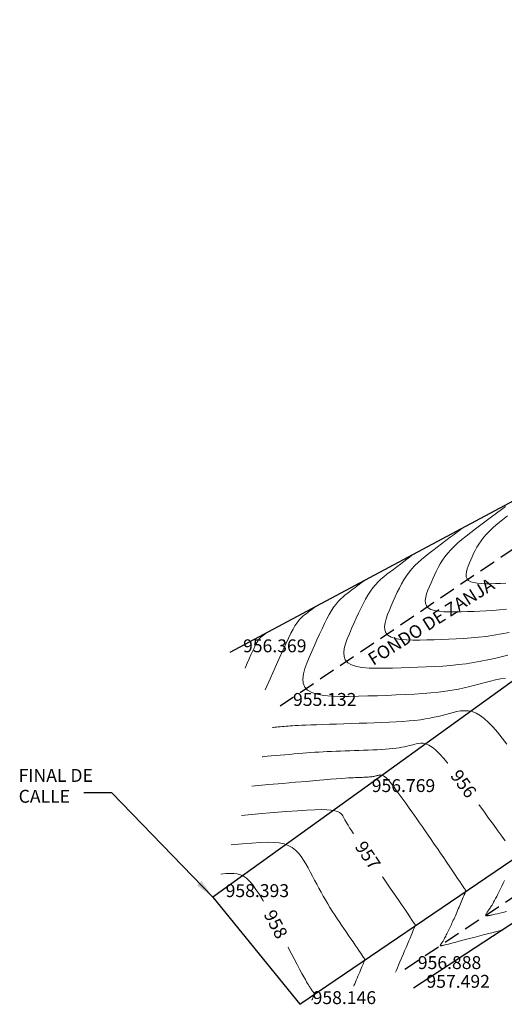
# Model space of a CAD drawing. Units: metres. Extents: x 473882 to 483871, y 1093034 to 1097707.
# Drawn here: x 479643 to 479662, y 1097241 to 1097279 of the extents above; entities that cross this region are included whole.
import ezdxf
from ezdxf.enums import TextEntityAlignment as Align

# ---------------------------------------------------------------- set-up
doc = ezdxf.new("R2010")
doc.units = ezdxf.units.M
doc.header["$LTSCALE"] = 2.5
doc.header["$MEASUREMENT"] = 0
doc.linetypes.add('HIDDEN', pattern=[0.375, 0.25, -0.125])
doc.linetypes.add('Solid', pattern=[0])
for name, color, linetype, lineweight in [('concreto', 9, 'Continuous', 30), ('CURVAS-INDICE', 9, 'Continuous', 0), ('CURVAS-INTERMEDIAS', 8, 'Continuous', 0), ('DTC-TEXTO-CURVAS', 2, 'Continuous', 0), ('linea de propiedad', 6, 'Continuous', 30), ('zanja', 1, 'Continuous', 30)]:
    doc.layers.add(name, color=color, linetype=linetype, lineweight=lineweight)
doc.layers.add('pntelev', color=2, linetype='Continuous', true_color=0xffff00)
doc.layers.add('texto', color=3, linetype='Continuous')
doc.styles.add('DTC-ELEV', font='romans', dxfattribs={"width": 0.75, "height": 0.5})
doc.styles.get("Standard").update_dxf_attribs({"font": 'romans.shx'})
doc.dimstyles.get("Standard").update_dxf_attribs({"dimtxt": 0.2, "dimasz": 0.2, "dimexe": 0.15, "dimexo": 0.0625, "dimgap": 0.09, "dimtad": 1, "dimzin": 0, "dimdsep": 46, "dimtxsty": 'Standard', "dimcen": 0.09, "dimadec": 0, "dimazin": 0, "dimtfac": 1, "dimtofl": 0, "dimtmove": 2, "dimatfit": 3, "dimfxl": 1, "dimtolj": 1, "dimtzin": 0, "dimarcsym": 0})

msp = doc.modelspace()

# ---------------------------------------------------------------- linework, layer by layer
at = {"layer": 'concreto', "color": 3, "linetype": 'Solid', "lineweight": 30, "transparency": 33554687}
msp.add_polyline3d([(479695.7931, 1097277.8315, 947.8183), (479675.7567, 1097263.4748, 951.4394), (479656.2299, 1097249.3933, 956.7693), (479650.5632, 1097245.3218, 958.3931), (479653.9363, 1097241.1758, 958.1464), (479662.2063, 1097246.7795, 956.0314)], dxfattribs=at)
at = {"layer": 'CURVAS-INDICE'}
msp.add_lwpolyline([(479661.9155, 1097253.8082), (479661.7219, 1097253.7808), (479661.5263, 1097253.7406), (479661.3296, 1097253.6919), (479661.1322, 1097253.6391), (479660.9343, 1097253.5856), (479660.7337, 1097253.5328), (479660.5276, 1097253.4813), (479660.3134, 1097253.4317), (479660.0882, 1097253.3848), (479659.8495, 1097253.3411), (479659.5945, 1097253.3014), (479659.3205, 1097253.2662), (479659.0256, 1097253.236), (479658.7117, 1097253.2105), (479658.3815, 1097253.1888), (479658.0377, 1097253.1704), (479657.683, 1097253.1546), (479657.3201, 1097253.1408), (479656.9518, 1097253.1283), (479656.5808, 1097253.1165), (479656.2106, 1097253.1054), (479655.8477, 1097253.098), (479655.4996, 1097253.0981), (479655.1735, 1097253.1094), (479654.8769, 1097253.1356), (479654.6171, 1097253.1805), (479654.4014, 1097253.2478), (479654.2372, 1097253.3412), (479654.1295, 1097253.4633), (479654.0733, 1097253.6115), (479654.0613, 1097253.7821), (479654.0861, 1097253.9713), (479654.1403, 1097254.1755), (479654.2166, 1097254.3909), (479654.3076, 1097254.6138), (479654.406, 1097254.8404), (479654.5055, 1097255.0672), (479654.6047, 1097255.2914), (479654.7032, 1097255.5102), (479654.8007, 1097255.7212), (479654.8968, 1097255.9216), (479654.9912, 1097256.1088), (479655.0835, 1097256.2802), (479655.1735, 1097256.4331), (479655.2609, 1097256.5659), (479655.3465, 1097256.6806), (479655.4313, 1097256.7804), (479655.5161, 1097256.8684), (479655.6021, 1097256.9477), (479655.69, 1097257.0213), (479655.7809, 1097257.0924), (479655.8757, 1097257.1641), (479655.9745, 1097257.2383), (479656.0739, 1097257.313), (479656.1696, 1097257.385), (479656.2575, 1097257.451), (479656.3332, 1097257.5079), (479656.3926, 1097257.5525), (479656.4313, 1097257.5817), (479656.4451, 1097257.5921)], dxfattribs=at)
at = {"layer": 'CURVAS-INTERMEDIAS'}
for points in [[(479661.957, 1097256.4827), (479661.6866, 1097256.4535), (479661.426, 1097256.4313), (479661.173, 1097256.4149), (479660.9259, 1097256.4028), (479660.6826, 1097256.3935), (479660.4413, 1097256.3856), (479660.201, 1097256.3784), (479659.9656, 1097256.3736), (479659.7397, 1097256.3737), (479659.5281, 1097256.381), (479659.3357, 1097256.398), (479659.1671, 1097256.4271), (479659.0272, 1097256.4708), (479658.9207, 1097256.5314), (479658.8508, 1097256.6106), (479658.8143, 1097256.7068), (479658.8065, 1097256.8175), (479658.8226, 1097256.9403), (479658.8577, 1097257.0728), (479658.9072, 1097257.2125), (479658.9663, 1097257.3571), (479659.0301, 1097257.5042), (479659.095, 1097257.6515), (479659.1614, 1097257.7985), (479659.2309, 1097257.9447), (479659.305, 1097258.0897), (479659.3852, 1097258.2332), (479659.473, 1097258.3746), (479659.5701, 1097258.5138), (479659.6779, 1097258.6501), (479659.7977, 1097258.7837), (479659.9294, 1097258.9154), (479660.0729, 1097259.0467), (479660.2279, 1097259.1789), (479660.3941, 1097259.3133), (479660.5713, 1097259.4513), (479660.7591, 1097259.5943), (479660.9574, 1097259.7436), (479661.1644, 1097259.8992), (479661.3727, 1097260.0557), (479661.5733, 1097260.2066), (479661.7574, 1097260.3449), (479661.9161, 1097260.4642)], [(479661.9262, 1097257.4819), (479661.7281, 1097257.4753), (479661.5312, 1097257.4694), (479661.3382, 1097257.4655), (479661.1531, 1097257.4655), (479660.9797, 1097257.4715), (479660.8219, 1097257.4855), (479660.6838, 1097257.5094), (479660.5691, 1097257.5451), (479660.4818, 1097257.5948), (479660.4245, 1097257.6597), (479660.3946, 1097257.7385), (479660.3882, 1097257.8293), (479660.4014, 1097257.9299), (479660.4302, 1097258.0385), (479660.4708, 1097258.1531), (479660.5192, 1097258.2716), (479660.5715, 1097258.3921), (479660.6248, 1097258.513), (479660.6803, 1097258.6342), (479660.7401, 1097258.7562), (479660.8064, 1097258.8792), (479660.8813, 1097259.0037), (479660.967, 1097259.1299), (479661.0656, 1097259.2583), (479661.1794, 1097259.3891), (479661.3099, 1097259.5229), (479661.4571, 1097259.6603), (479661.6201, 1097259.8021), (479661.7985, 1097259.949), (479661.9914, 1097260.1018)], [(479662.0624, 1097255.5777), (479661.7614, 1097255.5186), (479661.4632, 1097255.4677), (479661.1679, 1097255.4257), (479660.8752, 1097255.392), (479660.5849, 1097255.3652), (479660.2965, 1097255.3444), (479660.0097, 1097255.3281), (479659.7239, 1097255.3155), (479659.439, 1097255.3051), (479659.1544, 1097255.2959), (479658.8709, 1097255.2874), (479658.593, 1097255.2817), (479658.3263, 1097255.2818), (479658.0766, 1097255.2905), (479657.8494, 1097255.3105), (479657.6504, 1097255.3449), (479657.4852, 1097255.3965), (479657.3595, 1097255.468), (479657.277, 1097255.5615), (479657.234, 1097255.675), (479657.2248, 1097255.8057), (479657.2437, 1097255.9506), (479657.2853, 1097256.107), (479657.3437, 1097256.272), (479657.4134, 1097256.4427), (479657.4887, 1097256.6163), (479657.5652, 1097256.7901), (479657.6425, 1097256.9628), (479657.7217, 1097257.1332), (479657.8035, 1097257.3002), (479657.889, 1097257.4626), (479657.9791, 1097257.6194), (479658.0746, 1097257.7692), (479658.1764, 1097257.9111), (479658.2854, 1097258.0444), (479658.4018, 1097258.1705), (479658.5257, 1097258.2913), (479658.6573, 1097258.4087), (479658.7968, 1097258.5248), (479658.9442, 1097258.6413), (479659.0997, 1097258.7604), (479659.2635, 1097258.8838), (479659.4344, 1097259.0122), (479659.6064, 1097259.1415), (479659.7721, 1097259.266), (479659.9241, 1097259.3803), (479660.0552, 1097259.4788), (479660.1579, 1097259.556), (479660.2249, 1097259.6064), (479660.2488, 1097259.6244)], [(479662.0095, 1097254.7027), (479661.7525, 1097254.6368), (479661.4921, 1097254.5737), (479661.2269, 1097254.5143), (479660.956, 1097254.4594), (479660.678, 1097254.41), (479660.3918, 1097254.3669), (479660.0967, 1097254.3309), (479659.7935, 1097254.3012), (479659.4832, 1097254.277), (479659.1671, 1097254.2574), (479658.8463, 1097254.2414), (479658.522, 1097254.2281), (479658.1954, 1097254.2167), (479657.8676, 1097254.2062), (479657.5407, 1097254.1964), (479657.2204, 1097254.1899), (479656.913, 1097254.1899), (479656.6251, 1097254.1999), (479656.3631, 1097254.2231), (479656.1337, 1097254.2627), (479655.9433, 1097254.3221), (479655.7984, 1097254.4046), (479655.7033, 1097254.5124), (479655.6537, 1097254.6432), (479655.643, 1097254.7939), (479655.6649, 1097254.961), (479655.7128, 1097255.1413), (479655.7801, 1097255.3315), (479655.8605, 1097255.5283), (479655.9473, 1097255.7283), (479656.0353, 1097255.9287), (479656.1236, 1097256.1271), (479656.2124, 1097256.3217), (479656.3021, 1097256.5107), (479656.3929, 1097256.6921), (479656.4851, 1097256.8641), (479656.5791, 1097257.0247), (479656.6749, 1097257.1721), (479656.7731, 1097257.3051), (479656.8741, 1097257.4255), (479656.9785, 1097257.5359), (479657.0867, 1097257.6386), (479657.1994, 1097257.7362), (479657.3171, 1097257.8313), (479657.4403, 1097257.9264), (479657.5696, 1097258.0239), (479657.7045, 1097258.1253), (479657.8401, 1097258.2273), (479657.9709, 1097258.3255), (479658.0908, 1097258.4157), (479658.1942, 1097258.4934), (479658.2752, 1097258.5543), (479658.3281, 1097258.594), (479658.347, 1097258.6082)], [(479652.6001, 1097253.3492), (479652.8035, 1097253.8129), (479652.9822, 1097254.2194), (479653.1388, 1097254.573), (479653.2758, 1097254.8781), (479653.3955, 1097255.1393), (479653.5005, 1097255.3609), (479653.5932, 1097255.5475), (479653.676, 1097255.7033), (479653.7513, 1097255.8328), (479653.8206, 1097255.9396), (479653.885, 1097256.0273), (479653.9461, 1097256.0994), (479654.0049, 1097256.1597), (479654.063, 1097256.2115), (479654.1215, 1097256.2585), (479654.1818, 1097256.3042), (479654.2445, 1097256.3514), (479654.3076, 1097256.3988), (479654.3684, 1097256.4445), (479654.4242, 1097256.4864), (479654.4722, 1097256.5225), (479654.5099, 1097256.5508), (479654.5345, 1097256.5693), (479654.5433, 1097256.5759)], [(479651.8162, 1097254.1894), (479651.9025, 1097254.3864), (479651.9785, 1097254.559), (479652.045, 1097254.7091), (479652.1031, 1097254.8387), (479652.154, 1097254.9497), (479652.1986, 1097255.0438), (479652.2379, 1097255.123), (479652.2731, 1097255.1892), (479652.3051, 1097255.2442), (479652.3345, 1097255.2895), (479652.3619, 1097255.3268), (479652.3878, 1097255.3574), (479652.4128, 1097255.383), (479652.4375, 1097255.405), (479652.4623, 1097255.425), (479652.4879, 1097255.4444), (479652.5145, 1097255.4644), (479652.5413, 1097255.4845), (479652.5671, 1097255.5039), (479652.5908, 1097255.5217), (479652.6112, 1097255.5371), (479652.6272, 1097255.5491), (479652.6377, 1097255.557), (479652.6414, 1097255.5598)], [(479661.9637, 1097251.2535), (479661.7852, 1097251.4872), (479661.6084, 1097251.7075), (479661.4341, 1097251.9099), (479661.2629, 1097252.0899), (479661.0952, 1097252.2431), (479660.9319, 1097252.365), (479660.7731, 1097252.4525), (479660.6186, 1097252.5088), (479660.4678, 1097252.5382), (479660.3199, 1097252.5452), (479660.1745, 1097252.5344), (479660.031, 1097252.5101), (479659.8886, 1097252.4769), (479659.7468, 1097252.4392), (479659.6048, 1097252.4008), (479659.4603, 1097252.3629), (479659.3109, 1097252.3259), (479659.1543, 1097252.2903), (479658.988, 1097252.2565), (479658.8095, 1097252.2249), (479658.6165, 1097252.1961), (479658.4065, 1097252.1704), (479658.1779, 1097252.1483), (479657.9323, 1097252.1293), (479657.6721, 1097252.113), (479657.3999, 1097252.099), (479657.1179, 1097252.0868), (479656.8286, 1097252.076), (479656.5345, 1097252.0661), (479656.238, 1097252.0566), (479655.9416, 1097252.0472), (479655.649, 1097252.0379), (479655.3637, 1097252.0287), (479655.0895, 1097252.0197), (479654.83, 1097252.011), (479654.5889, 1097252.0026), (479654.3699, 1097251.9945), (479654.1766, 1097251.9869), (479654.0116, 1097251.9798), (479653.8718, 1097251.973), (479653.7531, 1097251.9666), (479653.6515, 1097251.9603), (479653.5626, 1097251.9542), (479653.4824, 1097251.948), (479653.4067, 1097251.9417), (479653.3313, 1097251.9351), (479653.2534, 1097251.9283), (479653.1749, 1097251.9214), (479653.0994, 1097251.9148), (479653.03, 1097251.9088), (479652.9703, 1097251.9035), (479652.9234, 1097251.8994), (479652.8929, 1097251.8968), (479652.8819, 1097251.8958)], [(479661.9091, 1097247.4964), (479661.7729, 1097247.6834), (479661.6178, 1097247.8964), (479661.447, 1097248.1309), (479661.2637, 1097248.3827), (479661.071, 1097248.6475), (479660.8719, 1097248.9208), (479660.6698, 1097249.1985), (479660.4674, 1097249.4761), (479660.2668, 1097249.749), (479660.0699, 1097250.0125), (479659.8785, 1097250.2618), (479659.6944, 1097250.4923), (479659.5194, 1097250.6992), (479659.3553, 1097250.8778), (479659.2041, 1097251.0235), (479659.0668, 1097251.1329), (479658.9423, 1097251.2094), (479658.8288, 1097251.2576), (479658.7243, 1097251.2823), (479658.6272, 1097251.288), (479658.5356, 1097251.2797), (479658.4476, 1097251.2619), (479658.3614, 1097251.2393), (479658.2753, 1097251.2161), (479658.1878, 1097251.1931), (479658.0972, 1097251.1707), (479658.0023, 1097251.1491), (479657.9015, 1097251.1286), (479657.7933, 1097251.1095), (479657.6764, 1097251.092), (479657.5491, 1097251.0764), (479657.4105, 1097251.063), (479657.2617, 1097251.0515), (479657.104, 1097251.0416), (479656.939, 1097251.0331), (479656.7681, 1097251.0258), (479656.5928, 1097251.0192), (479656.4145, 1097251.0132), (479656.2348, 1097251.0075), (479656.0549, 1097251.0018), (479655.8756, 1097250.9959), (479655.6974, 1097250.9899), (479655.5208, 1097250.9836), (479655.3464, 1097250.9768), (479655.1749, 1097250.9694), (479655.0066, 1097250.9614), (479654.8422, 1097250.9527), (479654.6818, 1097250.9431), (479654.5242, 1097250.9326), (479654.3676, 1097250.9213), (479654.2104, 1097250.9092), (479654.0509, 1097250.8962), (479653.8874, 1097250.8824), (479653.7182, 1097250.8678), (479653.5417, 1097250.8524), (479653.3577, 1097250.8363), (479653.1726, 1097250.8201), (479652.9943, 1097250.8045), (479652.8307, 1097250.7902), (479652.6896, 1097250.7779), (479652.5791, 1097250.7682), (479652.507, 1097250.7619), (479652.4812, 1097250.7597)], [(479652.0805, 1097249.6236), (479652.7226, 1097249.6797), (479653.2856, 1097249.7288), (479653.7758, 1097249.7715), (479654.1995, 1097249.8082), (479654.563, 1097249.8394), (479654.8726, 1097249.8657), (479655.1348, 1097249.8874), (479655.3557, 1097249.9052), (479655.5415, 1097249.9195), (479655.6967, 1097249.9307), (479655.8258, 1097249.9393), (479655.9331, 1097249.9457), (479656.023, 1097249.9504), (479656.0998, 1097249.9538), (479656.1679, 1097249.9563), (479656.2316, 1097249.9583), (479656.2945, 1097249.9603), (479656.3569, 1097249.9624), (479656.4183, 1097249.9647), (479656.4781, 1097249.9673), (479656.5359, 1097249.9703), (479656.5911, 1097249.9737), (479656.6432, 1097249.9778), (479656.6917, 1097249.9825), (479656.7362, 1097249.9879), (479656.7772, 1097249.994), (479656.8151, 1097250.0007), (479656.8503, 1097250.0079), (479656.8836, 1097250.0155), (479656.9153, 1097250.0233), (479656.9459, 1097250.0314), (479656.976, 1097250.0395), (479657.0062, 1097250.0474), (479657.0371, 1097250.0535), (479657.0694, 1097250.0561), (479657.1038, 1097250.0535), (479657.1411, 1097250.0439), (479657.1818, 1097250.0256), (479657.2269, 1097249.9969), (479657.2769, 1097249.9559), (479657.3323, 1097249.9015), (479657.3926, 1097249.835), (479657.4572, 1097249.758), (479657.5254, 1097249.6722), (479657.5963, 1097249.5795), (479657.6694, 1097249.4816), (479657.7439, 1097249.3801), (479657.8191, 1097249.2769), (479657.8946, 1097249.1733), (479657.9708, 1097249.0684), (479658.0484, 1097248.9612), (479658.1282, 1097248.8505), (479658.211, 1097248.7352), (479658.2974, 1097248.6139), (479658.3881, 1097248.4856), (479658.484, 1097248.3491), (479658.5854, 1097248.2037), (479658.692, 1097248.05), (479658.8029, 1097247.8893), (479658.9174, 1097247.7227), (479659.0349, 1097247.5515), (479659.1546, 1097247.3767), (479659.2757, 1097247.1996), (479659.3975, 1097247.0213), (479659.5192, 1097246.8433), (479659.6389, 1097246.668), (479659.7549, 1097246.4982), (479659.8651, 1097246.3366), (479659.9677, 1097246.1859), (479660.0608, 1097246.0489), (479660.1424, 1097245.9283), (479660.2107, 1097245.8269), (479660.2644, 1097245.7464), (479660.3048, 1097245.685), (479660.3337, 1097245.6401), (479660.3531, 1097245.6088), (479660.3649, 1097245.5885), (479660.371, 1097245.5763), (479660.3733, 1097245.5697), (479660.3736, 1097245.5658), (479660.3736, 1097245.5621), (479660.3731, 1097245.5575), (479660.3717, 1097245.5508), (479660.369, 1097245.5412), (479660.3645, 1097245.5275), (479660.3577, 1097245.5089), (479660.3483, 1097245.4842), (479660.3357, 1097245.4525), (479660.3196, 1097245.4132), (479660.3004, 1097245.3668), (479660.2786, 1097245.3145), (479660.2544, 1097245.2571), (479660.2285, 1097245.1957), (479660.2012, 1097245.1313), (479660.1731, 1097245.0649), (479660.1444, 1097244.9976), (479660.1158, 1097244.93), (479660.0871, 1097244.8628), (479660.0586, 1097244.7961), (479660.0303, 1097244.7302), (479660.0022, 1097244.6653), (479659.9745, 1097244.6018), (479659.9471, 1097244.5398), (479659.9201, 1097244.4798), (479659.8935, 1097244.4217), (479659.8674, 1097244.3655), (479659.8417, 1097244.3109), (479659.8163, 1097244.2577), (479659.7911, 1097244.2054), (479659.766, 1097244.154), (479659.7412, 1097244.1031), (479659.7163, 1097244.0525), (479659.6915, 1097244.002), (479659.667, 1097243.9521), (479659.6429, 1097243.9034), (479659.6195, 1097243.8563), (479659.5971, 1097243.8116), (479659.5758, 1097243.7698), (479659.5559, 1097243.7314), (479659.5377, 1097243.697), (479659.5213, 1097243.667), (479659.5065, 1097243.6411), (479659.4931, 1097243.6186), (479659.4809, 1097243.599), (479659.4696, 1097243.5817), (479659.459, 1097243.5661), (479659.4489, 1097243.5517), (479659.4391, 1097243.5379), (479659.4293, 1097243.5242), (479659.4198, 1097243.5107), (479659.411, 1097243.4977), (479659.4031, 1097243.4854), (479659.3966, 1097243.4741), (479659.3916, 1097243.464), (479659.3885, 1097243.4553), (479659.3876, 1097243.4483), (479659.3892, 1097243.4432), (479659.393, 1097243.4397), (479659.3987, 1097243.4377), (479659.4061, 1097243.4369), (479659.4146, 1097243.437), (479659.4242, 1097243.4379), (479659.4344, 1097243.4393), (479659.4449, 1097243.4408), (479659.4558, 1097243.4426), (479659.4687, 1097243.4448), (479659.4857, 1097243.4482), (479659.5087, 1097243.4532), (479659.5399, 1097243.4604), (479659.5812, 1097243.4704), (479659.6346, 1097243.4836), (479659.7022, 1097243.5008), (479659.7856, 1097243.5221), (479659.8842, 1097243.5476), (479659.9972, 1097243.577), (479660.1235, 1097243.61), (479660.2624, 1097243.6463), (479660.4128, 1097243.6858), (479660.5739, 1097243.728), (479660.7446, 1097243.7728), (479660.923, 1097243.8197), (479661.1025, 1097243.8668), (479661.2754, 1097243.9122), (479661.434, 1097243.9538), (479661.5708, 1097243.9897), (479661.678, 1097244.0178), (479661.7479, 1097244.0362), (479661.7729, 1097244.0428)], [(479651.6797, 1097248.4874), (479652.339, 1097248.5449), (479652.9165, 1097248.5944), (479653.4179, 1097248.6357), (479653.8492, 1097248.6684), (479654.2164, 1097248.6922), (479654.5253, 1097248.7068), (479654.7818, 1097248.712), (479654.9917, 1097248.7074), (479655.161, 1097248.6929), (479655.2947, 1097248.6697), (479655.398, 1097248.6389), (479655.4759, 1097248.6018), (479655.5335, 1097248.5597), (479655.5759, 1097248.5138), (479655.6081, 1097248.4654), (479655.6352, 1097248.4157), (479655.6619, 1097248.3653), (479655.6906, 1097248.312), (479655.7236, 1097248.253), (479655.7628, 1097248.1852), (479655.8105, 1097248.1059), (479655.8687, 1097248.012), (479655.9395, 1097247.9008), (479656.025, 1097247.7693), (479656.1266, 1097247.6156), (479656.2429, 1097247.4417), (479656.3718, 1097247.2503), (479656.5112, 1097247.0445), (479656.6591, 1097246.827), (479656.8132, 1097246.6009), (479656.9716, 1097246.369), (479657.132, 1097246.1342), (479657.2924, 1097245.8995), (479657.4503, 1097245.6685), (479657.6031, 1097245.4447), (479657.7484, 1097245.2318), (479657.8837, 1097245.0335), (479658.0064, 1097244.8534), (479658.114, 1097244.6952), (479658.204, 1097244.5624), (479658.2748, 1097244.4575), (479658.328, 1097244.378), (479658.3661, 1097244.3204), (479658.3917, 1097244.281), (479658.4072, 1097244.2561), (479658.4152, 1097244.2422), (479658.4182, 1097244.2355), (479658.4186, 1097244.2325), (479658.4185, 1097244.2298), (479658.4177, 1097244.2254), (479658.4153, 1097244.2175), (479658.4108, 1097244.2045), (479658.4032, 1097244.1846), (479658.3919, 1097244.1561), (479658.3761, 1097244.1172), (479658.3551, 1097244.0663), (479658.3283, 1097244.0021), (479658.2958, 1097243.925), (479658.2582, 1097243.8357), (479658.2157, 1097243.7353), (479658.1687, 1097243.6244), (479658.1176, 1097243.5039), (479658.0628, 1097243.3748), (479658.0046, 1097243.2378), (479657.9438, 1097243.0946), (479657.8826, 1097242.9505), (479657.8236, 1097242.8118), (479657.7696, 1097242.6844), (479657.7229, 1097242.5746), (479657.6864, 1097242.4886), (479657.6626, 1097242.4325), (479657.654, 1097242.4124)], [(479651.279, 1097247.3513), (479651.7019, 1097247.3878), (479652.0733, 1097247.4173), (479652.398, 1097247.4375), (479652.6809, 1097247.4463), (479652.9269, 1097247.4415), (479653.1407, 1097247.4211), (479653.3271, 1097247.3827), (479653.4909, 1097247.3243), (479653.6366, 1097247.2444), (479653.7668, 1097247.1452), (479653.8837, 1097247.0293), (479653.9896, 1097246.8995), (479654.0865, 1097246.7586), (479654.1768, 1097246.6094), (479654.2627, 1097246.4546), (479654.3464, 1097246.297), (479654.4297, 1097246.1391), (479654.5132, 1097245.9815), (479654.5968, 1097245.8248), (479654.6809, 1097245.6692), (479654.7653, 1097245.5152), (479654.8504, 1097245.3632), (479654.9361, 1097245.2135), (479655.0227, 1097245.0667), (479655.1101, 1097244.9229), (479655.1983, 1097244.7818), (479655.2872, 1097244.6431), (479655.3767, 1097244.5064), (479655.4667, 1097244.3713), (479655.557, 1097244.2374), (479655.6475, 1097244.1043), (479655.7382, 1097243.9715), (479655.8286, 1097243.8392), (479655.9176, 1097243.7089), (479656.0038, 1097243.5828), (479656.0857, 1097243.4628), (479656.162, 1097243.3509), (479656.2311, 1097243.2494), (479656.2918, 1097243.1601), (479656.3426, 1097243.0853), (479656.3825, 1097243.0261), (479656.4125, 1097242.9813), (479656.434, 1097242.9488), (479656.4484, 1097242.9266), (479656.4572, 1097242.9126), (479656.4617, 1097242.9048), (479656.4633, 1097242.901), (479656.4636, 1097242.8993), (479656.4635, 1097242.8978), (479656.4631, 1097242.8953), (479656.4618, 1097242.8908), (479656.4592, 1097242.8835), (479656.4549, 1097242.8723), (479656.4485, 1097242.8562), (479656.4396, 1097242.8343), (479656.4278, 1097242.8056), (479656.4127, 1097242.7694), (479656.3944, 1097242.7259), (479656.3731, 1097242.6756), (479656.3492, 1097242.6189), (479656.3227, 1097242.5564), (479656.2939, 1097242.4885), (479656.263, 1097242.4157), (479656.2301, 1097242.3384), (479656.1959, 1097242.2577), (479656.1614, 1097242.1765), (479656.1281, 1097242.0982), (479656.0976, 1097242.0264), (479656.0713, 1097241.9645), (479656.0507, 1097241.916), (479656.0373, 1097241.8844), (479656.0325, 1097241.873)], [(479650.8783, 1097246.2152), (479651.0647, 1097246.2307), (479651.2301, 1097246.2401), (479651.3781, 1097246.2393), (479651.5127, 1097246.2242), (479651.6374, 1097246.1909), (479651.756, 1097246.1353), (479651.8724, 1097246.0534), (479651.9901, 1097245.9411), (479652.1123, 1097245.7959), (479652.2389, 1097245.6207), (479652.3695, 1097245.4196), (479652.5032, 1097245.1972), (479652.6396, 1097244.9575), (479652.7778, 1097244.7049), (479652.9174, 1097244.4438), (479653.0576, 1097244.1784), (479653.1976, 1097243.9128), (479653.3357, 1097243.651), (479653.4701, 1097243.3965), (479653.5989, 1097243.1531), (479653.7201, 1097242.9245), (479653.8321, 1097242.7143), (479653.9328, 1097242.5262), (479654.0204, 1097242.364), (479654.0936, 1097242.2301), (479654.1537, 1097242.1219), (479654.2027, 1097242.0359), (479654.2422, 1097241.9684), (479654.2743, 1097241.9156), (479654.3007, 1097241.8739), (479654.3235, 1097241.8395), (479654.3443, 1097241.8089), (479654.3648, 1097241.7789), (479654.3849, 1097241.7494), (479654.4045, 1097241.7208), (479654.423, 1097241.6937), (479654.4403, 1097241.6683), (479654.4559, 1097241.6453), (479654.4697, 1097241.6251), (479654.4812, 1097241.6082), (479654.4902, 1097241.5948), (479654.497, 1097241.5846), (479654.5019, 1097241.5773), (479654.5051, 1097241.5723), (479654.5071, 1097241.5691), (479654.5081, 1097241.5673), (479654.5085, 1097241.5664), (479654.5086, 1097241.5661), (479654.5086, 1097241.5657), (479654.5085, 1097241.5652), (479654.5082, 1097241.5641), (479654.5076, 1097241.5625), (479654.5066, 1097241.5599), (479654.5052, 1097241.5563), (479654.5032, 1097241.5513), (479654.5005, 1097241.5448), (479654.497, 1097241.5366), (479654.4929, 1097241.5268), (479654.4881, 1097241.5154), (479654.4827, 1097241.5026), (479654.4767, 1097241.4884), (479654.4701, 1097241.473), (479654.4631, 1097241.4565), (479654.4557, 1097241.4391), (479654.4479, 1097241.4208), (479654.4401, 1097241.4024), (479654.4326, 1097241.3847), (479654.4257, 1097241.3684), (479654.4198, 1097241.3544), (479654.4151, 1097241.3434), (479654.412, 1097241.3362), (479654.411, 1097241.3337)], [(479661.9572, 1097244.7671), (479661.8156, 1097244.7308), (479661.698, 1097244.7011), (479661.6011, 1097244.6772), (479661.5224, 1097244.6582), (479661.459, 1097244.6436), (479661.4087, 1097244.6326), (479661.3686, 1097244.6244), (479661.3363, 1097244.6185), (479661.3091, 1097244.6139), (479661.2845, 1097244.6101), (479661.2605, 1097244.6064), (479661.2372, 1097244.6034), (479661.2153, 1097244.6014), (479661.1956, 1097244.6011), (479661.1789, 1097244.6029), (479661.1658, 1097244.6075), (479661.1571, 1097244.6155), (479661.1534, 1097244.6272), (479661.1554, 1097244.6432), (479661.1625, 1097244.663), (479661.1739, 1097244.6862), (479661.189, 1097244.7121), (479661.207, 1097244.7401), (479661.2272, 1097244.7699), (479661.2488, 1097244.8007), (479661.2712, 1097244.8321), (479661.2938, 1097244.8637), (479661.3168, 1097244.8966), (479661.3409, 1097244.932), (479661.3664, 1097244.9711), (479661.3939, 1097245.0151), (479661.4239, 1097245.0652), (479661.4569, 1097245.1227), (479661.4933, 1097245.1889), (479661.5335, 1097245.2645), (479661.5772, 1097245.3487), (479661.6238, 1097245.4403), (479661.6729, 1097245.5381), (479661.724, 1097245.6407), (479661.7766, 1097245.7471), (479661.8301, 1097245.856), (479661.8842, 1097245.966)]]:
    msp.add_lwpolyline(points, dxfattribs=at)
at = {"layer": 'linea de propiedad'}
for points in [[(479651.2375, 1097254.8097, 956.3691), (479673.6532, 1097266.7862, 950.476), (479690.1025, 1097280.1393, 947.6699), (479710.1611, 1097294.7025, 948.0252)], [(479658.3514, 1097241.8064, 957.492), (479679.0502, 1097255.3359, 951.4905), (479696.8418, 1097268.1227, 948.0868), (479711.2323, 1097277.8432, 947.466), (479721.4391, 1097284.763, 948.8014)]]:
    msp.add_polyline3d(points, dxfattribs=at)
at = {"layer": 'zanja', "linetype": 'HIDDEN'}
for points, elevation in [([(479653.1766, 1097252.7313), (479667.574, 1097262.4258), (479686.9734, 1097275.822)], 955.1323), ([(479658.0165, 1097242.533), (479680.2703, 1097257.3508), (479696.8505, 1097269.2105)], 956.8882)]:
    msp.add_lwpolyline(points, dxfattribs=dict(at, elevation=elevation))

# ---------------------------------------------------------------- texts
at = {"layer": 'pntelev'}
for s, p in [('956.369', (479651.7375, 1097254.8097, 956.3691)), ('955.132', (479653.6766, 1097252.7313, 955.1323)), ('956.769', (479656.7299, 1097249.3933, 956.7693)), ('958.393', (479651.0632, 1097245.3218, 958.3931)), ('956.888', (479658.5165, 1097242.533, 956.8882)), ('957.492', (479658.8514, 1097241.8064, 957.492)), ('958.146', (479654.4363, 1097241.1758, 958.1464))]:
    msp.add_text(s, height=0.5, dxfattribs=at).set_placement(p)
at = {"layer": 'texto'}
msp.add_text('FONDO DE ZANJA', height=0.5, rotation=32.42966, dxfattribs=at).set_placement((479656.7891, 1097254.2777))
for s, p in [('FINAL DE ', (479643.0348, 1097249.7881)), ('CALLE', (479643.0348, 1097248.9786))]:
    msp.add_text(s, height=0.5, dxfattribs=at).set_placement(p)

# ---------------------------------------------------------------- leaders
msp.add_leader([(479650.5632, 1097245.3218, 958.3931), (479646.6498, 1097249.3633, 958.3931), (479645.5677, 1097249.3633, 958.3931)], dimstyle='Standard', override={"dimscale": 3.75, "dimgap": 0.09, "dimtad": 0, "dimlunit": 6}, dxfattribs=at)

# ---------------------------------------------------------------- next in the draw order: wipeouts: each hides what was drawn before it
for points in [[(479659.9002, 1097250.6701), (479661.0846, 1097249.0585), (479660.6817, 1097248.7624), (479659.4973, 1097250.374)], [(479656.2248, 1097247.9104), (479657.3494, 1097246.2564), (479656.9359, 1097245.9753), (479655.8113, 1097247.6292)], [(479652.7618, 1097245.2736), (479653.6959, 1097243.5051), (479653.2538, 1097243.2716), (479652.3197, 1097245.0401)]]:
    msp.add_wipeout(points).dxf.layer = 'DTC-TEXTO-CURVAS'

# ---------------------------------------------------------------- next in the draw order: texts
at = {"layer": 'DTC-TEXTO-CURVAS', "color": 2, "style": 'DTC-ELEV'}
for s, rotation, p in [('956', 306.31201, (479660.2909, 1097249.7162)), ('957', 304.2131, (479656.5804, 1097246.9428)), ('958', 297.84313, (479653.0078, 1097244.2726))]:
    msp.add_text(s, height=0.5, rotation=rotation, dxfattribs=at).set_placement(p, align=Align.MIDDLE_CENTER)

doc.saveas('drawing.dxf')
